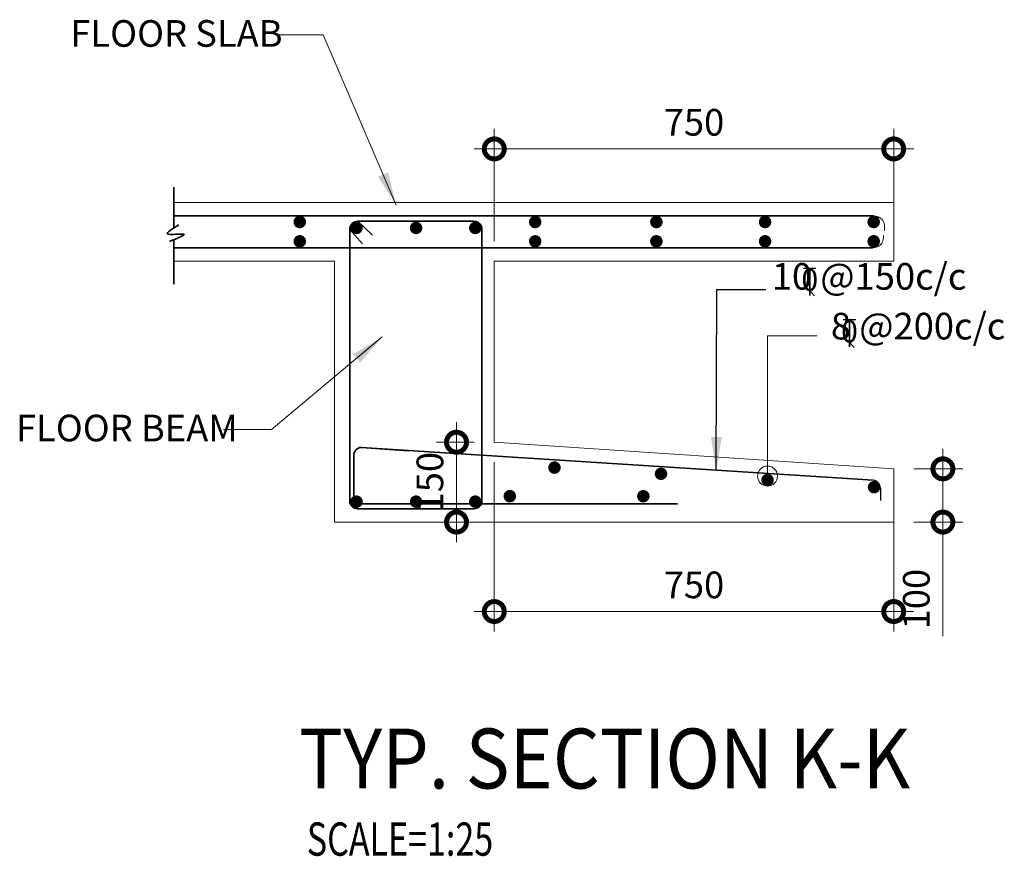
# Model space of a CAD drawing. Units: millimetres. Extents: x 744721 to 927582, y 73197 to 195265.
# Drawn here: x 813973 to 815822, y 163657 to 165228 of the extents above; entities that cross this region are included whole.
import ezdxf

# ---------------------------------------------------------------- set-up
doc = ezdxf.new("R2010")
doc.units = ezdxf.units.MM
doc.header["$PDMODE"] = 98
doc.layers.get('0').update_dxf_attribs({"color": 255, "lineweight": 20})
for name, color, linetype, lineweight in [('DIM', 7, 'Continuous', 13), ('RCC', 2, 'Continuous', 20), ('RCC COL', 130, 'Continuous', 25), ('RCE REINF', 4, 'Continuous', 35), ('REINF', 4, 'Continuous', 35), ('TEXT', 1, 'Continuous', 25), ('TITLE TEXT', 5, 'Continuous', 25)]:
    doc.layers.add(name, color=color, linetype=linetype, lineweight=lineweight)
doc.layers.add('RCE-TEXT-25', color=4, linetype='Continuous')
doc.layers.add('RCE-TEXT-50', color=4, linetype='Continuous')
doc.styles.add('arial', font='verdana.TTF')
doc.styles.add('DT', font='romans.shx', dxfattribs={"width": 0.75})
doc.styles.add('ROMANS-TITLE', font='ROMANS.shx', dxfattribs={"width": 0.8})
doc.styles.add('RT', font='romans.shx', dxfattribs={"width": 0.75})
doc.dimstyles.new('D125ANNOTATION', dxfattribs={"dimscale": 125, "dimtxt": 1.9, "dimasz": 3, "dimexe": 1, "dimexo": 0, "dimgap": 0.75, "dimtad": 1, "dimdec": 0, "dimdsep": 46, "dimtxsty": 'DT', "dimblk": 'DOTSMALL', "dimcen": 2.5, "dimdle": 1.5, "dimclrd": 256, "dimclre": 256, "dimclrt": 256, "dimadec": 0, "dimazin": 0, "dimtfac": 1, "dimtdec": 0, "dimtofl": 0, "dimtmove": 0, "dimatfit": 3, "dimfxl": 0, "dimtolj": 1, "dimtzin": 0, "dimlwd": -1, "dimlwe": -1, "dimarcsym": 0})
doc.dimstyles.new('D25-A ANNOTATION', dxfattribs={"dimscale": 25, "dimtxt": 2, "dimasz": 2.5, "dimexe": 1.5, "dimexo": 0, "dimgap": 0.75, "dimtad": 1, "dimdec": 0, "dimdsep": 46, "dimtxsty": 'DT', "dimcen": 2.5, "dimdle": 1.5, "dimclrd": 254, "dimclre": 254, "dimclrt": 1, "dimadec": 0, "dimazin": 0, "dimtfac": 1, "dimtdec": 0, "dimtmove": 0, "dimatfit": 3, "dimfxl": 0, "dimtolj": 1, "dimtzin": 0, "dimlwd": 9, "dimlwe": 9, "dimarcsym": 0})
doc.dimstyles.new('D30-A', dxfattribs={"dimscale": 25, "dimtxt": 2, "dimasz": 3, "dimexe": 1.5, "dimexo": 1.5, "dimgap": 1, "dimtad": 1, "dimdec": 0, "dimdsep": 46, "dimtxsty": 'DT', "dimblk": 'DOTSMALL', "dimcen": 2.5, "dimdle": 1.5, "dimclrd": 254, "dimclre": 254, "dimclrt": 1, "dimadec": 0, "dimazin": 0, "dimtfac": 1, "dimtdec": 0, "dimtmove": 0, "dimatfit": 3, "dimfxl": 0, "dimtolj": 1, "dimtzin": 0, "dimlwd": 9, "dimlwe": 9, "dimarcsym": 0})

# ---------------------------------------------------------------- blocks, each defined once
blk = doc.blocks.new('_DOTSMALL')
at = {"color": 0, "linetype": 'ByBlock', "const_width": 0.5}
blk.add_lwpolyline([(-0.0625, 0, 1), (0.0625, 0, 1)], format="xyb", close=True, dxfattribs=at)
blk = doc.blocks.new('*D358')
at = {"color": 254, "lineweight": 9}
for p, q in [((815706.7, 164422.1), (815706.7, 164284.6)), ((815651.8, 164384.6), (815744.2, 164384.6)), ((815651.8, 164284.6), (815744.2, 164284.6)), ((815706.7, 164284.6), (815706.7, 164070.3))]:
    blk.add_line(p, q, dxfattribs=at)
at = {"layer": 'Defpoints', "color": 0}
for p in [(815614.3, 164384.6), (815614.3, 164284.6), (815706.7, 164284.6)]:
    blk.add_point(p, dxfattribs=at)
at = {"color": 254, "lineweight": 9, "xscale": 75, "yscale": 75, "zscale": 75}
for p, rotation in [((815706.7, 164384.6), 90), ((815706.7, 164284.6), 270)]:
    blk.add_blockref('_DOTSMALL', p, dxfattribs=dict(at, rotation=rotation))
at = {"color": 1, "insert": (815656.7, 164140), "char_height": 50, "attachment_point": 5, "rotation": 90, "style": 'DT'}
blk.add_mtext('\\A1;100', dxfattribs=at)
blk = doc.blocks.new('*D359')
at = {"color": 254, "lineweight": 9}
for p, q in [((814793.4, 164472.1), (814793.4, 164247.1)), ((814826.8, 164434.6), (814755.9, 164434.6)), ((814826.8, 164284.6), (814755.9, 164284.6))]:
    blk.add_line(p, q, dxfattribs=at)
at = {"layer": 'Defpoints', "color": 0}
for p in [(814864.3, 164434.6), (814793.4, 164284.6), (814864.3, 164284.6)]:
    blk.add_point(p, dxfattribs=at)
at = {"color": 254, "lineweight": 9, "xscale": 75, "yscale": 75, "zscale": 75}
for p, rotation in [((814793.4, 164434.6), 90), ((814793.4, 164284.6), 270)]:
    blk.add_blockref('_DOTSMALL', p, dxfattribs=dict(at, rotation=rotation))
at = {"color": 1, "insert": (814743.4, 164359.6), "char_height": 50, "attachment_point": 5, "rotation": 90, "style": 'DT'}
blk.add_mtext('\\A1;150', dxfattribs=at)
blk = doc.blocks.new('A$C64B454ED')
at = {"layer": 'RCE-TEXT-25', "color": 1}
blk.add_line((0, -0.0185), (0.0092, -0.0287), dxfattribs=at)
blk.add_lwpolyline([(-0.0129, 0.0277), (0, 0.0277), (0, -0.0277), (0, 0.0277), (0.0125, 0.0277)], dxfattribs=at)
at = {"layer": 'RCE-TEXT-25', "color": 1, "insert": (-0.0001, 0.004), "char_height": 0.045, "attachment_point": 5, "style": 'ROMANS-TITLE'}
blk.add_mtext('\\A1;0', dxfattribs=at)
blk = doc.blocks.new('*D360')
at = {"color": 254, "lineweight": 9}
for p, q in [((814864.3, 164812.1), (814864.3, 165022.8)), ((815614.3, 164812.1), (815614.3, 165022.8)), ((814826.8, 164985.3), (815651.8, 164985.3))]:
    blk.add_line(p, q, dxfattribs=at)
at = {"layer": 'Defpoints', "color": 0}
for p in [(815614.3, 164985.3), (814864.3, 164774.6), (815614.3, 164774.6)]:
    blk.add_point(p, dxfattribs=at)
at = {"color": 254, "lineweight": 9, "xscale": 75, "yscale": 75, "zscale": 75, "rotation": 180}
blk.add_blockref('_DOTSMALL', (814864.3, 164985.3), dxfattribs=at)
at = {"color": 254, "lineweight": 9, "xscale": 75, "yscale": 75, "zscale": 75}
blk.add_blockref('_DOTSMALL', (815614.3, 164985.3), dxfattribs=at)
at = {"color": 1, "insert": (815239.3, 165035.3), "char_height": 50, "attachment_point": 5, "style": 'DT'}
blk.add_mtext('\\A1;750', dxfattribs=at)
blk = doc.blocks.new('*D361')
at = {"color": 254, "lineweight": 9}
for p, q in [((814864.3, 164397.1), (814864.3, 164079.2)), ((815614.3, 164347.1), (815614.3, 164079.2)), ((814826.8, 164116.7), (815651.8, 164116.7))]:
    blk.add_line(p, q, dxfattribs=at)
at = {"layer": 'Defpoints', "color": 0}
for p in [(814864.3, 164434.6), (815614.3, 164384.6), (815614.3, 164116.7)]:
    blk.add_point(p, dxfattribs=at)
at = {"color": 254, "lineweight": 9, "xscale": 75, "yscale": 75, "zscale": 75, "rotation": 180}
blk.add_blockref('_DOTSMALL', (814864.3, 164116.7), dxfattribs=at)
at = {"color": 254, "lineweight": 9, "xscale": 75, "yscale": 75, "zscale": 75}
blk.add_blockref('_DOTSMALL', (815614.3, 164116.7), dxfattribs=at)
at = {"color": 1, "insert": (815239.3, 164166.7), "char_height": 50, "attachment_point": 5, "style": 'DT'}
blk.add_mtext('\\A1;750', dxfattribs=at)
blk = doc.blocks.new('TITLE-2')
at = {"layer": 'TEXT', "style": 'RT', "width": 0.75}
blk.add_attdef('SCALE', (-14.1, -375.9), '', height=250, dxfattribs=at)
at = {"layer": 'TITLE TEXT', "linetype": 'Continuous', "style": 'arial', "width": 0.9}
for tag, p in [('TITLE-1', (-72.2, 840.3)), ('TITLE-2', (-72.2, 128.9))]:
    blk.add_attdef(tag, p, '', height=450, dxfattribs=at)

msp = doc.modelspace()

# ---------------------------------------------------------------- linework, layer by layer
at = {"color": 3}
for p, q in [((815597.3, 164839.6), (815597.3, 164831.5)), ((815595.2, 164819.6), (815595.2, 164822.6))]:
    msp.add_line(p, q, dxfattribs=at)
for centre, start, end in [((815577.3, 164839.6), 0, 90), ((815575.2, 164819.6), 270, 0)]:
    msp.add_arc(centre, 20, start, end, dxfattribs=at)
at = {"layer": 'RCC'}
for p, q in [((814262.6, 164884.6), (815614.3, 164884.6)), ((815614.3, 164774.6), (815614.3, 164884.6)), ((814262.6, 164774.6), (814564.3, 164774.6)), ((814564.3, 164774.6), (814564.3, 164284.6)), ((814864.3, 164774.6), (814864.3, 164434.6)), ((814864.3, 164774.6), (815614.3, 164774.6)), ((814864.3, 164434.6), (815614.3, 164384.6)), ((815614.3, 164284.6), (815614.3, 164384.6)), ((814564.3, 164284.6), (815614.3, 164284.6))]:
    msp.add_line(p, q, dxfattribs=at)
at = {"layer": 'RCC COL'}
msp.add_line((815589.3, 164348.4), (815589.3, 164325.4), dxfattribs=at)
msp.add_arc((815574.3, 164348.4), 15, 0, 84.2894, dxfattribs=at)
at = {"layer": 'RCE REINF', "const_width": 11.7}
for points in [[(814505, 164848.1, 1), (814493.2, 164848.1, 1)], [(814599.7, 164836.9, -1), (814611.4, 164836.9, -1)], [(814711.6, 164836.9, -1), (814723.3, 164836.9, -1)], [(814822.8, 164836.9, -1), (814834.5, 164836.9, -1)], [(814947, 164848.1, 1), (814935.3, 164848.1, 1)], [(815174.6, 164848.1, 1), (815162.8, 164848.1, 1)], [(815378.6, 164848.1, 1), (815366.9, 164848.1, 1)], [(815582.6, 164848.1, 1), (815570.9, 164848.1, 1)], [(814505, 164811.8, 1), (814493.2, 164811.8, 1)], [(814947, 164811.8, 1), (814935.3, 164811.8, 1)], [(815174.6, 164811.8, 1), (815162.8, 164811.8, 1)], [(815378.6, 164811.8, 1), (815366.9, 164811.8, 1)], [(815582.6, 164811.8, 1), (815570.9, 164811.8, 1)], [(814971.5, 164386.9, -1), (814983.2, 164386.9, -1)], [(815171.5, 164375.3, -1), (815183.2, 164375.3, -1)], [(815371.5, 164363.6, -1), (815383.2, 164363.6, -1)], [(814887.6, 164333.3, -1), (814899.3, 164333.3, -1)], [(815138.3, 164333.2, -1), (815150, 164333.2, -1)], [(815571.5, 164350.1, -1), (815583.2, 164350.1, -1)], [(814599.7, 164323, -1), (814611.4, 164323, -1)], [(814711.6, 164323, -1), (814723.3, 164323, -1)], [(814822.8, 164323, -1), (814834.5, 164323, -1)]]:
    msp.add_lwpolyline(points, format="xyb", close=True, dxfattribs=at)
at = {"layer": 'REINF'}
for p, q in [((814262.6, 164837), (814262.6, 164913.5)), ((814262.6, 164859.6), (815577.3, 164859.6)), ((814608.1, 164849.6), (814635.5, 164823.6)), ((814593.1, 164834.3), (814616.6, 164807)), ((814262.6, 164731.3), (814262.6, 164814.8)), ((814262.6, 164799.6), (815575.2, 164799.6))]:
    msp.add_line(p, q, dxfattribs=at)
msp.add_lwpolyline([(814608.1, 164849.6), (814826.1, 164849.6, -0.421553), (814841.1, 164834.3), (814841, 164324.3, -0.406912), (814826, 164309.6), (814607.8, 164309.6, -0.406912), (814592.8, 164324.3), (814593.1, 164834.3, -0.421553)], format="xyb", close=True, dxfattribs=at)
msp.add_lwpolyline([(815208.1, 164318.8), (814614.9, 164318.8, -0.406912), (814600.3, 164333.8), (814600.3, 164409.8, -0.406912), (814614.9, 164424.8), (814702.3, 164418.5)], format="xyb", dxfattribs=at)
msp.add_lwpolyline([(814611.5, 164424.4), (814614.9, 164424.8), (815575.8, 164363.4)], dxfattribs=at)
msp.add_spline([(814271.7, 164842.5), (814250.8, 164825.8), (814281.5, 164825.2), (814254.2, 164811.4)], degree=3, dxfattribs=at)

# ---------------------------------------------------------------- block references
ref = msp.add_blockref('TITLE-2', (814515.8, 163752.2), dxfattribs=dict(xscale=0.2499999998835847, yscale=0.2500000000582077, zscale=0.25))
ref.add_attrib('TITLE-2', '%%UTYP. SECTION K-K', (814497.7, 163784.4), dxfattribs={"layer": 'TITLE TEXT', "linetype": 'Continuous', "height": 112.5, "style": 'arial', "width": 0.9})
ref.add_attrib('SCALE', 'SCALE=1:25', (814512.3, 163658.2), dxfattribs={"layer": 'TEXT', "height": 62.5, "style": 'RT', "width": 0.75})
at = {"layer": 'RCE-TEXT-50', "xscale": 925, "yscale": 925, "zscale": 925}
for p in [(815456.8, 164736), (815531.4, 164639.1)]:
    msp.add_blockref('A$C64B454ED', p, dxfattribs=at)

# ---------------------------------------------------------------- texts
at = {"layer": 'TEXT', "char_height": 50, "line_spacing_factor": 0.9, "style": 'ROMANS-TITLE'}
for s, insert, attachment_point in [('FLOOR SLAB', (814068.3, 165227.1), 1), ('10 @150c/c', (815750.8, 164771), 3), (' 8 @200c/c', (815823.9, 164677.6), 3), ('FLOOR BEAM', (813966.3, 164486.2), 1)]:
    msp.add_mtext(s, dxfattribs=dict(at, insert=insert, attachment_point=attachment_point))

# ---------------------------------------------------------------- dimensions: what is measured, and where the dimension line sits
at = {"color": 3}
for base, p1, p2, picture, middle in [((815614.3, 164985.3), (814864.3, 164774.6), (815614.3, 164774.6), '*D360', (815239.3, 165035.3)), ((815614.3, 164116.7), (814864.3, 164434.6), (815614.3, 164384.6), '*D361', (815239.3, 164166.7))]:
    dim = msp.add_linear_dim(base=base, p1=p1, p2=p2, dimstyle='D30-A', dxfattribs=at)
    dim.commit()
    dim.dimension.update_dxf_attribs({"geometry": picture, "text_midpoint": middle})
for base, p1, p2, picture, middle in [((814793.4, 164284.6), (814864.3, 164434.6), (814864.3, 164284.6), '*D359', (814743.4, 164359.6)), ((815706.7, 164284.6), (815614.3, 164384.6), (815614.3, 164284.6), '*D358', (815656.7, 164140))]:
    dim = msp.add_linear_dim(base=base, p1=p1, p2=p2, angle=90, dimstyle='D30-A', dxfattribs=at)
    dim.commit()
    dim.dimension.update_dxf_attribs({"geometry": picture, "text_midpoint": middle})

# ---------------------------------------------------------------- leaders
at = {"layer": 'DIM'}
for points in [[(814680.1, 164879.8), (814542.7, 165199.4), (814452.9, 165199.4)], [(814654, 164632.2), (814445.9, 164458.6), (814356.1, 164458.6)]]:
    msp.add_leader(points, dimstyle='D25-A ANNOTATION', dxfattribs=at)
msp.add_leader([(815377.4, 164371), (815377.4, 164634.4), (815470.5, 164634.4)], dimstyle='D30-A', override={"dimasz": 1.5, "dimtad": 0, "dimldrblk": 'DotBlank'}, dxfattribs=at)
at = {"layer": 'RCC COL'}
msp.add_leader([(815281.2, 164382), (815281.9, 164721.6), (815374.5, 164721.6)], dimstyle='D125ANNOTATION', override={"dimasz": 0.5, "dimgap": 0.75, "dimtad": 0}, dxfattribs=at)

doc.saveas('drawing.dxf')
